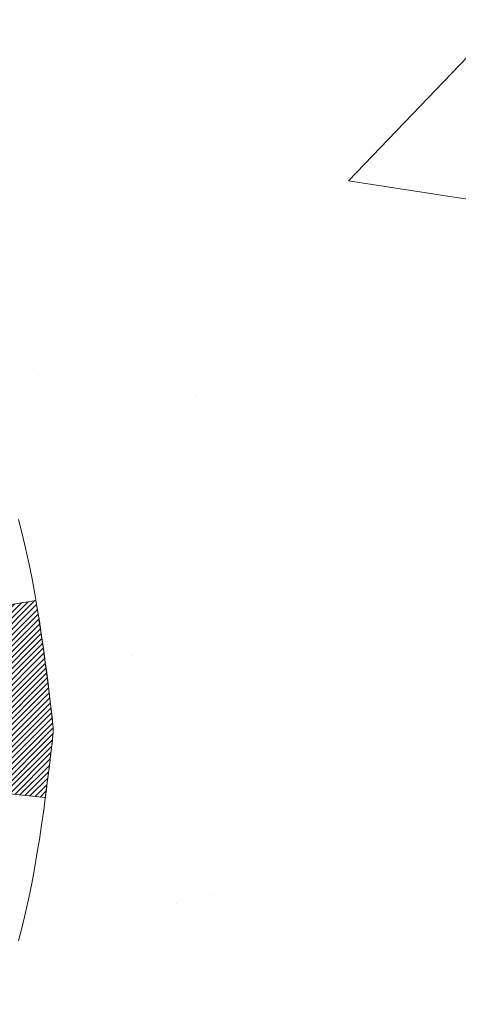
# Model space of a CAD drawing. Units: inches. Extents: x 34.4 to 83.8, y -2.8 to 37.2.
# Drawn here: x 58.7 to 59.2, y 22.6 to 23.8 of the extents above; entities that cross this region are included whole.
import ezdxf

# ---------------------------------------------------------------- set-up
doc = ezdxf.new("R2010")
doc.units = ezdxf.units.IN
doc.header["$MEASUREMENT"] = 0
for name, color, linetype, lineweight in [('CONCRETE - H', 130, 'Continuous', 9), ('DECK COAT - H', 20, 'Continuous', 20), ('DECK COAT - L', 22, 'Continuous', 18), ('DIMS', 50, 'Continuous', 25), ('MIG FOOT - H', 251, 'Continuous', 20)]:
    doc.layers.add(name, color=color, linetype=linetype, lineweight=lineweight)
doc.styles.add('ROMANS', font='romans', dxfattribs={"width": 0.9})
doc.dimstyles.new('STANDARD$0', dxfattribs={"dimtxt": 0.18, "dimasz": 0.18, "dimexe": 0.18, "dimexo": 0.0625, "dimgap": 0.09, "dimtad": 0, "dimtih": 1, "dimtoh": 1, "dimdec": 4, "dimzin": 0, "dimdsep": 46, "dimtxsty": 'ROMANS', "dimcen": 0.09, "dimadec": 0, "dimazin": 0, "dimtfac": 1, "dimtdec": 4, "dimtofl": 0, "dimtmove": 0, "dimatfit": 3, "dimfxl": 1, "dimtolj": 1, "dimtzin": 0, "dimarcsym": 0})

# ---------------------------------------------------------------- blocks, each defined once
blk = doc.blocks.new('*D9')
at = {"layer": 'DEFPOINTS', "color": 0, "transparency": 16777216}
for p in [(59.05448974152645, 24.90775050736637), (65.97688329117065, 24.90775050736637), (61.91808128676425, 15.77178091246789)]:
    blk.add_point(p, dxfattribs=at)
at = {"layer": 'DIMS', "color": 0, "lineweight": -2, "transparency": 16777216}
for p, q in [((59.33448974152645, 24.90775050736637), (66.25688329117065, 24.90775050736637)), ((65.97688329117065, 24.62775050736637), (65.97688329117065, 22.27360173687612)), ((65.97688329117065, 16.05178091246789), (65.97688329117065, 20.76693507020946)), ((62.19808128676425, 15.77178091246789), (66.25688329117065, 15.77178091246789))]:
    blk.add_line(p, q, dxfattribs=at)
at = {"layer": 'DIMS', "color": 0, "transparency": 16777216}
for points in [[(65.93021662450398, 24.62775050736637), (66.02354995783732, 24.62775050736637), (65.97688329117065, 24.90775050736637)], [(65.93021662450398, 16.05178091246789), (66.02354995783732, 16.05178091246789), (65.97688329117065, 15.77178091246789)]]:
    blk.add_solid(points, dxfattribs=at)
at = {"layer": 'DIMS', "color": 0, "transparency": 16777216, "insert": (65.97688329117065, 21.5202684035428), "char_height": 0.28, "attachment_point": 5, "style": 'ROMANS'}
blk.add_mtext('\\A1;9 1/8 IN \\P[231.8mm]', dxfattribs=at)

msp = doc.modelspace()

# ---------------------------------------------------------------- hatches: boundary and pattern name
at = {"layer": 'CONCRETE - H'}
h = msp.add_hatch(dxfattribs=at)
h.set_pattern_fill('AR-CONC', color=256, scale=0.19)
h.set_pattern_definition([(49.99999999999999, (319.3921100650634, 627.1073471472296), (1.362794346941432, -0.1192290564669307), [0.1425, -1.5675]), (355, (319.3921100650634, 627.1073471472296), (-0.2636275338647, 1.429165054030022), [0.114, -1.254]), (100.45144446, (319.5056762589635, 627.0974113936295), (1.099166808781513, 1.309935982840396), [0.1211063647999998, -1.332170012799998]), (46.18420000000002, (319.3921100650634, 627.4873471472295), (2.027758528275987, -0.3144866335068454), [0.2137499999999997, -2.351249999999995]), (96.63563549, (319.5610898805635, 627.4611398639295), (1.775857696781034, 1.850825341471646), [0.1816596498, -1.998256144]), (351.1841639899999, (319.3921100650634, 627.4873471472295), (1.775857695604069, 1.850825340512981), [0.171, -1.8810000019]), (21, (319.5821100650635, 627.3923471472294), (1.134123399025077, -0.7649758922641438), [0.1425, -1.5675]), (326.0000000000001, (319.5821100650635, 627.3923471472294), (0.4622991306510053, 1.377785085589021), [0.114, -1.254]), (71.45144474, (319.6766203476635, 627.3285991566295), (1.596422515786945, 0.6128091903320723), [0.121106361, -1.3321700128]), (37.50000000000001, (319.3921100650634, 627.1073471472296), (0.02310372510285227, 0.6324983222794919), [0, -1.2388, 0, -1.273, 0, -1.25875]), (7.499999999999999, (319.3921100650634, 627.1073471472296), (0.4998321211400824, 0.7493822525764845), [0, -0.7258, 0, -1.2103, 0, -0.47975]), (327.5, (318.9684100650635, 627.1073471472296), (1.014262628727577, -0.04285425629532154), [0, -0.475, 0, -1.482, 0, -1.9665]), (317.5, (318.7784100650634, 627.1073471472296), (1.108053721750534, 0.1901994664314037), [0, -0.6175, 0, -0.9842, 0, -1.3965])])
edge = h.paths.add_edge_path()
edge.add_spline(control_points=[(64.08174895193068, 24.90775050735523), (64.94339781068547, 23.91029475199373), (61.2117743951321, 24.79251039609939), (60.27921629125356, 21.4559469286839), (57.75000215140156, 16.98836950680477), (66.25669747152185, 15.73695080281398), (64.73282594083511, 15.52178141247619)], knot_values=[0, 0, 0, 0, 3.059486642510906, 3.917992097416675, 10.14494049044306, 13.7172144933409, 13.7172144933409, 13.7172144933409, 13.7172144933409], degree=3, periodic=0)
edge.add_line((64.73282594083602, 15.52178141247408), (64.23982428880649, 15.5217814124742))
edge.add_line((64.23982428880649, 15.5217814124742), (64.23982428879921, 15.64776542098731))
edge.add_line((64.23982428879921, 15.64776542098731), (64.23982428879921, 15.71863142098734))
edge.add_line((64.23982428879921, 15.71863142098734), (63.57014058879938, 15.71863142098745))
edge.add_arc((63.57014058879903, 15.75800142098809), 0.03937000000064472, 240.0000000005846, 270.00000000049636, ccw=False)
edge.add_line((63.55045558879905, 15.72390600084033), (63.41469468118126, 15.80228759739897))
edge.add_arc((63.35957668118149, 15.70682042098896), 0.1102359999985231, 59.99999999969739, 89.99999999991137)
edge.add_line((63.35957668118166, 15.81705642098747), (62.45161874015244, 15.81705642098736))
edge.add_arc((62.45161874015261, 15.85642642098766), 0.03937000000030366, 239.99999999988438, 269.9999999997518, ccw=False)
edge.add_line((62.4319337401524, 15.82233100084046), (61.75184655399372, 16.21497900365809))
edge.add_arc((61.69184661326639, 16.11105592098365), 0.1199999999993378, 60.00003267855159, 90)
edge.add_line((61.69184661326639, 16.23105592098297), (61.4804052307064, 16.23105592098285))
edge.add_arc((61.48040523070628, 16.27042592098236), 0.03936999999950785, 224.9999999992981, 270.0000000001654, ccw=False)
edge.add_line((61.45256643673096, 16.24258712700772), (61.33609991259866, 16.35905365114026))
edge.add_arc((61.08639793829187, 16.10935167683364), 0.3531319186158772, 44.99999999998044, 76.09799910888762)
edge.add_arc((60.79711334520832, 14.94058190339128), 1.557170273116295, 76.09799910893315, 103.9020008910476)
edge.add_arc((60.50782875212516, 16.10935167683353), 0.3531319186160888, 103.9020008910856, 135.0000000000522)
edge.add_line((60.25812677781809, 16.35905365114014), (60.14166025368527, 16.24258712700761))
edge.add_arc((60.11382145971046, 16.27042592098179), 0.03936999999884258, 269.9999999996691, 315.00000000064347, ccw=False)
edge.add_line((60.11382145971024, 16.23105592098297), (58.40291635722613, 16.23105592098285))
edge.add_arc((58.40291635722625, 16.27042592098282), 0.0393699999999626, 179.9999999998346, 269.9999999998346, ccw=False)
edge.add_line((58.36354635722623, 16.27042592098293), (58.36354635722554, 22.26139715319074))
edge.add_arc((58.40291635722591, 22.26139715319057), 0.03937000000036051, 107.3023772369553, 179.9999999997518, ccw=False)
edge.add_line((58.39120714885561, 22.29898560007747), (58.40848008994894, 22.30551159687231))
edge.add_line((58.40848008994894, 22.30551159687231), (58.42565668612346, 22.3122259769407))
edge.add_line((58.42565668612346, 22.3122259769407), (58.44264059245992, 22.31931712355619))
edge.add_line((58.44264059245992, 22.31931712355619), (58.45933546403953, 22.32697341999234))
edge.add_line((58.45933546403953, 22.32697341999234), (58.47564495594301, 22.33538324952248))
edge.add_line((58.47564495594301, 22.33538324952248), (58.49148387026784, 22.34469882124337))
edge.add_line((58.49148387026784, 22.34469882124337), (58.50682439957777, 22.35488610132303))
edge.add_line((58.50682439957777, 22.35488610132303), (58.5216571537438, 22.36585128828325))
edge.add_line((58.5216571537438, 22.36585128828325), (58.53597275116485, 22.3775005529683))
edge.add_line((58.53597275116485, 22.3775005529683), (58.54976180675962, 22.38974011744928))
edge.add_line((58.54976180675962, 22.38974011744928), (58.56301308594342, 22.40250341904654))
edge.add_line((58.56301308594342, 22.40250341904654), (58.57571046749612, 22.41579580193208))
edge.add_line((58.57571046749612, 22.41579580193208), (58.58784059508966, 22.42962387801619))
edge.add_line((58.58784059508966, 22.42962387801619), (58.59940338567944, 22.44395524720132))
edge.add_line((58.59940338567944, 22.44395524720132), (58.61040184676071, 22.4587484258666))
edge.add_line((58.61040184676071, 22.4587484258666), (58.62083898583009, 22.47396193039118))
edge.add_line((58.62083898583009, 22.47396193039118), (58.63071781038329, 22.48955427715488))
edge.add_line((58.63071781038329, 22.48955427715488), (58.64004132791601, 22.50548398253615))
edge.add_line((58.64004132791601, 22.50548398253615), (58.64881260955721, 22.52170960478999))
edge.add_line((58.64881260955721, 22.52170960478999), (58.65703985411287, 22.53819307654955))
edge.add_line((58.65703985411287, 22.53819307654955), (58.66474006982148, 22.55490212768724))
edge.add_line((58.66474006982148, 22.55490212768724), (58.67193113320567, 22.5718050594685))
edge.add_line((58.67193113320567, 22.5718050594685), (58.67863139742698, 22.58887165866078))
edge.add_line((58.67863139742698, 22.58887165866078), (58.68486377318763, 22.60608591619827))
edge.add_line((58.68486377318763, 22.60608591619827), (58.69065370329358, 22.6234397146343))
edge.add_line((58.69065370329358, 22.6234397146343), (58.69602665769375, 22.64092502111909))
edge.add_line((58.69602665769375, 22.64092502111909), (58.70100810633616, 22.65853380280261))
edge.add_line((58.70100810633616, 22.65853380280261), (58.70562351917019, 22.67625802683507))
edge.add_line((58.70562351917019, 22.67625802683507), (58.70989836614385, 22.69408966036646))
edge.add_line((58.70989836614385, 22.69408966036646), (58.71385811720697, 22.71202067054698))
edge.add_line((58.71385811720697, 22.71202067054698), (58.71752824230711, 22.73004302452661))
edge.add_line((58.71752824230711, 22.73004302452661), (58.72093421139411, 22.74814868945556))
edge.add_line((58.72093421139411, 22.74814868945556), (58.72410149441643, 22.76632963248404))
edge.add_line((58.72410149441643, 22.76632963248404), (58.72705556132209, 22.78457782076181))
edge.add_line((58.72705556132209, 22.78457782076181), (58.72982188206092, 22.80288522143907))
edge.add_line((58.72982188206092, 22.80288522143907), (58.73242592658093, 22.82124380166603))
edge.add_line((58.73242592658093, 22.82124380166603), (58.73451022388221, 22.83678938984191))
edge.add_line((58.73451022388221, 22.83678938984191), (58.73452796395108, 22.83678753591109))
edge.add_line((58.73452796395108, 22.83678753591109), (58.7372490667602, 22.8580823693692))
edge.add_line((58.7372490667602, 22.8580823693692), (58.7395191023173, 22.87654629114583))
edge.add_line((58.7395191023173, 22.87654629114583), (58.74172874145037, 22.89502926107276))
edge.add_line((58.74172874145037, 22.89502926107276), (58.7438966086095, 22.91346503144918))
edge.add_arc((58.68524914321623, 22.92039091246262), 0.05905499999888374, 353.2649378251079, 366.678192367552)
edge.add_line((58.74390345410879, 22.92725857863003), (58.74172874145037, 22.94575256385612))
edge.add_line((58.74172874145037, 22.94575256385612), (58.7395191023173, 22.9642355337826))
edge.add_line((58.7395191023173, 22.9642355337826), (58.7372490667602, 22.982699455559))
edge.add_line((58.7372490667602, 22.982699455559), (58.73489316483105, 23.00113629633553))
edge.add_line((58.73489316483105, 23.00113629633553), (58.73242592658093, 23.01953802326217))
edge.add_line((58.73242592658093, 23.01953802326217), (58.72982188206092, 23.03789660348913))
edge.add_line((58.72982188206092, 23.03789660348913), (58.72705556132209, 23.05620400416662))
edge.add_line((58.72705556132209, 23.05620400416662), (58.72410149441643, 23.07445219244438))
edge.add_line((58.72410149441643, 23.07445219244438), (58.72093421139411, 23.09263313547264))
edge.add_line((58.72093421139411, 23.09263313547264), (58.71752824230711, 23.11073880040159))
edge.add_line((58.71752824230711, 23.11073880040159), (58.71385811720697, 23.12876115438145))
edge.add_line((58.71385811720697, 23.12876115438145), (58.70989836614385, 23.14669216456174))
edge.add_line((58.70989836614385, 23.14669216456174), (58.70562351917019, 23.16452379809313))
edge.add_line((58.70562351917019, 23.16452379809313), (58.70100810633616, 23.18224802212559))
edge.add_line((58.70100810633616, 23.18224802212559), (58.69602665769375, 23.19985680380911))
edge.add_line((58.69602665769375, 23.19985680380911), (58.69065370329358, 23.21734211029413))
edge.add_line((58.69065370329358, 23.21734211029413), (58.68486377318763, 23.23469590873016))
edge.add_line((58.68486377318763, 23.23469590873016), (58.67863139742698, 23.25191016626742))
edge.add_line((58.67863139742698, 23.25191016626742), (58.67193113320567, 23.26897676545993))
edge.add_line((58.67193113320567, 23.26897676545993), (58.66474006982148, 23.28587969724119))
edge.add_line((58.66474006982148, 23.28587969724119), (58.65703985411287, 23.30258874837888))
edge.add_line((58.65703985411287, 23.30258874837888), (58.64881260955721, 23.31907222013821))
edge.add_line((58.64881260955721, 23.31907222013821), (58.64004132791601, 23.33529784239228))
edge.add_line((58.64004132791601, 23.33529784239228), (58.63071781038329, 23.35122754777355))
edge.add_line((58.63071781038329, 23.35122754777355), (58.62083898583009, 23.36681989453702))
edge.add_line((58.62083898583009, 23.36681989453702), (58.61040184676071, 23.38203339906183))
edge.add_line((58.61040184676071, 23.38203339906183), (58.59940338567898, 23.39682657772711))
edge.add_line((58.59940338567898, 23.39682657772711), (58.58784059508966, 23.41115794691201))
edge.add_line((58.58784059508966, 23.41115794691201), (58.57571046749612, 23.42498602299612))
edge.add_line((58.57571046749612, 23.42498602299612), (58.56301308594297, 23.43827840588189))
edge.add_line((58.56301308594297, 23.43827840588189), (58.54976180675962, 23.45104170747915))
edge.add_line((58.54976180675962, 23.45104170747915), (58.53597275116485, 23.4632812719599))
edge.add_line((58.53597275116485, 23.4632812719599), (58.5216571537438, 23.47493053664518))
edge.add_line((58.5216571537438, 23.47493053664518), (58.50682439957777, 23.4858957236054))
edge.add_line((58.50682439957777, 23.4858957236054), (58.49148387026784, 23.49608300368506))
edge.add_line((58.49148387026784, 23.49608300368506), (58.47583172170275, 23.50528873013515))
edge.add_line((58.47583172170275, 23.50528873013515), (58.47583793447697, 23.50529906791759))
edge.add_line((58.47583793447697, 23.50529906791759), (58.47564495594301, 23.50539857540595))
edge.add_line((58.47564495594301, 23.50539857540595), (58.47583172170275, 23.50528873013515))
edge.add_line((58.47583172170275, 23.50528873013515), (58.45933546403907, 23.51380840493563))
edge.add_line((58.45933546403907, 23.51380840493563), (58.44264059245947, 23.52146470137178))
edge.add_line((58.44264059245947, 23.52146470137178), (58.42565668612301, 23.52855584798728))
edge.add_line((58.42565668612301, 23.52855584798728), (58.40848008994894, 23.53527022805567))
edge.add_line((58.40848008994894, 23.53527022805567), (58.39120714885544, 23.54179622485061))
edge.add_arc((58.40291635722591, 23.57938467173774), 0.03937000000062633, 180.0000000007445, 252.6976227629062, ccw=False)
edge.add_line((58.36354635722532, 23.57938467173723), (58.36354635722577, 23.69327410947768))
edge.add_line((58.36354635722577, 23.69327410947768), (58.36354635722577, 23.76861972059625))
edge.add_line((58.36354635722577, 23.76861972059625), (58.29268035722575, 23.76861972059625))
edge.add_line((58.29268035722575, 23.76861972059625), (58.26538546083216, 23.76861972059613))
edge.add_arc((58.30449135722571, 23.77317227671666), 0.03936999999966586, 122.9031521395739, 186.6402612615857, ccw=False)
edge.add_line((58.28310476058991, 23.80622693424495), (58.59832270104582, 24.01017516571802))
edge.add_arc((58.42063285722455, 24.20886751914578), 0.2665564328765841, 311.8061494064942, 360.0000000001467)
edge.add_line((58.68718929010114, 24.20886751914647), (58.68718929010114, 24.25808112149595))
edge.add_line((58.68718929010114, 24.25808112149595), (58.70606724697822, 24.25808112149595))
edge.add_line((58.70606724697822, 24.25808112149595), (58.77693299501001, 24.25808112149595))
edge.add_line((58.77693299501001, 24.25808112149595), (58.77693299501001, 24.20438724890552))
edge.add_line((58.77693299501001, 24.20438724890552), (58.97575189264793, 24.20438724890552))
edge.add_arc((58.97575189264793, 24.28312740638582), 0.07874015748029706, 270, 360)
edge.add_line((59.05449205012823, 24.28312740638582), (59.05449205012823, 24.90768482228692))
edge.add_line((59.05449205012823, 24.90768482228692), (60.1216106909163, 24.9076848222867))
edge.add_line((60.1216106909163, 24.9076848222867), (64.08174895193068, 24.90775050735523))
at = {"layer": 'DECK COAT - H'}
h = msp.add_hatch(dxfattribs=at)
h.set_pattern_fill('ANSI31', color=256, scale=0.03937, style=0)
h.set_pattern_definition([(45, (-126.1645693983543, -74.28636204302005), (-0.003479849246914297, 0.003479849246914297), [])])
edge = h.paths.add_edge_path()
edge.add_line((58.54248846030336, 22.96242533126544), (58.54679813270727, 22.92748176930628))
edge.add_arc((58.48817057956316, 22.92038930590321), 0.05905499999809771, 353.1021672443296, 366.8978327558927, ccw=False)
edge.add_arc((57.05407743654663, 23.06291135932931), 1.500199846818024, 346.579859602878, 354.2763929923744, ccw=False)
edge.add_line((58.51331335885683, 22.71473022337797), (58.44564548180082, 22.73609488465651))
edge.add_arc((57.07790009986715, 23.05694789089036), 1.404875112389268, 346.7979661355616, 354.1293311561413)
edge.add_arc((58.41678489047976, 22.92038930590185), 0.05905500000150653, 353.0589419097265, 366.9410581970547)
edge.add_line((58.47540707620269, 22.92752599744905), (58.47159393356864, 22.9581551219019))
edge.add_line((58.47159393356819, 22.9581551219019), (58.54248944549076, 22.96242539060655))
edge = h.paths.add_edge_path()
edge.add_line((58.73450791527998, 22.83678778328091), (58.66499051535843, 22.84405271818675))
edge.add_arc((54.34816579473849, 23.38196000573318), 4.350209181010778, 352.8971462706029, 353.8232404798497)
edge.add_arc((58.61442389415501, 22.92038930589435), 0.05905499999901267, 353.6858784896266, 366.3141215274354)
edge.add_arc((56.36934858694244, 22.6949682037605), 2.315415893508157, 365.7484803829724, 369.3401081593016)
edge.add_line((58.65406750416818, 23.07074769918496), (58.72282111846638, 23.08178699045358))
edge.add_arc((55.95731935849503, 22.62583157364499), 2.802837013905978, 366.17369745405193, 369.36227794870456, ccw=False)
edge.add_arc((58.6852468346145, 22.92038930590321), 0.05905499999875025, 353.3218076347646, 366.6781923652354, ccw=False)
edge.add_arc((53.25410733810244, 23.54601187315417), 5.526108933343981, 352.62627912150367, 353.4278146006737, ccw=False)
at = {"layer": 'MIG FOOT - H'}
h = msp.add_hatch(dxfattribs=at)
h.set_pattern_fill('ANSI31', color=256, scale=1.9685, style=0)
h.set_pattern_definition([(45, (-893.1514962848948, -442.6549835097708), (-0.1739924623457148, 0.1739924623457148), [])])
h.paths.add_polyline_path([(58.02360953662432, 23.67051841246531), (57.85960953662411, 23.67051841246531), (57.85960953662456, 23.10801841246531), (58.02360953662478, 23.10801841246531)])
edge = h.paths.add_edge_path()
edge.add_line((58.02360953662478, 22.73301841246531), (57.85960953662502, 22.73301841246531))
edge.add_line((57.85960953662502, 22.73301841246531), (57.85960953662502, 16.12611091246551))
edge.add_arc((58.21393953662468, 16.12611091246551), 0.3543299999998908, 179.9999999999908, 270.0000000000184)
edge.add_line((58.21393953662468, 15.77178091246539), (60.57835950562443, 15.77178091246539))
edge.add_line((60.57835950562489, 15.77178091246539), (60.57835950562443, 15.93578091246538))
edge.add_line((60.57835950562443, 15.93578091246538), (58.21393953662468, 15.93578091246538))
edge.add_arc((58.21393953662468, 16.12611091246551), 0.1903300000000172, 180, 270, ccw=False)
edge.add_line((58.02360953662478, 16.12611091246551), (58.02360953662478, 22.73301841246531))
h.paths.add_polyline_path([(61.54710953662456, 15.93578091246538), (61.01586256762479, 15.93578091246538), (61.01586256762479, 15.77178091246539), (61.54710953662502, 15.77178091246539)])

# ---------------------------------------------------------------- linework, layer by layer
at = {"layer": 'DECK COAT - L'}
for points in [[(58.70100579773438, 23.18224641556482), (58.70562121056795, 23.16452219153236), (58.70989605754207, 23.14669055800074), (58.71385580860473, 23.12875954782045), (58.71752593370533, 23.11073719384082), (58.72093190279233, 23.09263152891164), (58.7240991858142, 23.07445058588338), (58.72705325272031, 23.05620239760562), (58.72981957345868, 23.03789499692836), (58.7324236179787, 23.0195364167014), (58.73489085622927, 23.00113468977453), (58.73724675815842, 22.982697848998), (58.73951679371507, 22.96423392722137), (58.74172643284859, 22.94575095729489), (58.74390114550701, 22.92725697206812, -0.05834428995444371), (58.74390114550701, 22.91352163973831), (58.74172643284859, 22.89502765451154), (58.73951679371507, 22.87654468458506), (58.73724675815842, 22.85808076280843), (58.73489085622927, 22.8396439220319), (58.7324236179787, 22.82124219510526), (58.72981957345868, 22.8028836148783), (58.72705325272031, 22.78457621420081), (58.7240991858142, 22.76632802592304), (58.72093190279233, 22.74814708289479), (58.71752593370533, 22.73004141796584), (58.71385580860473, 22.71201906398598), (58.70989605754207, 22.69408805380569), (58.70562121056795, 22.67625642027407), (58.70100579773438, 22.65853219624184)], [(58.73450791527998, 22.83678778328091), (58.66499051535843, 22.84405271818675, 0.004040870277499025), (58.67312065940163, 22.91389447914891, 0.05515693748325686), (58.67312065939981, 22.92688413265729, 0.01567271561234975), (58.65406750416818, 23.07074769918496), (58.72282111846638, 23.08178699045358, -0.01391370477670822), (58.74390114550701, 22.92725697206812, -0.05834428995472121), (58.74390114550701, 22.91352163973831, -0.003497372555166756), (58.73451607504543, 22.83678693054232, -0.3690341604622354)]]:
    msp.add_lwpolyline(points, format="xyb", dxfattribs=at)

# ---------------------------------------------------------------- dimensions: what is measured, and where the dimension line sits
at = {"layer": 'DIMS'}
dim = msp.add_linear_dim(base=(65.97688329117065, 24.90775050736637), p1=(61.91808128676425, 15.77178091246789), p2=(59.05448974152645, 24.90775050736637), angle=90, text='<> \\P[231.8mm]', dimstyle='STANDARD$0', override={"dimtxt": 0.28, "dimasz": 0.28, "dimexe": 0.28, "dimexo": 0.28, "dimgap": 0.28, "dimlunit": 5, "dimpost": ' IN', "dimfrac": 2}, dxfattribs=at)
dim.commit()
dim.dimension.update_dxf_attribs({"geometry": '*D9', "text_midpoint": (65.97688329117065, 21.5202684035428), "dimtype": 160})

doc.saveas('drawing.dxf')
